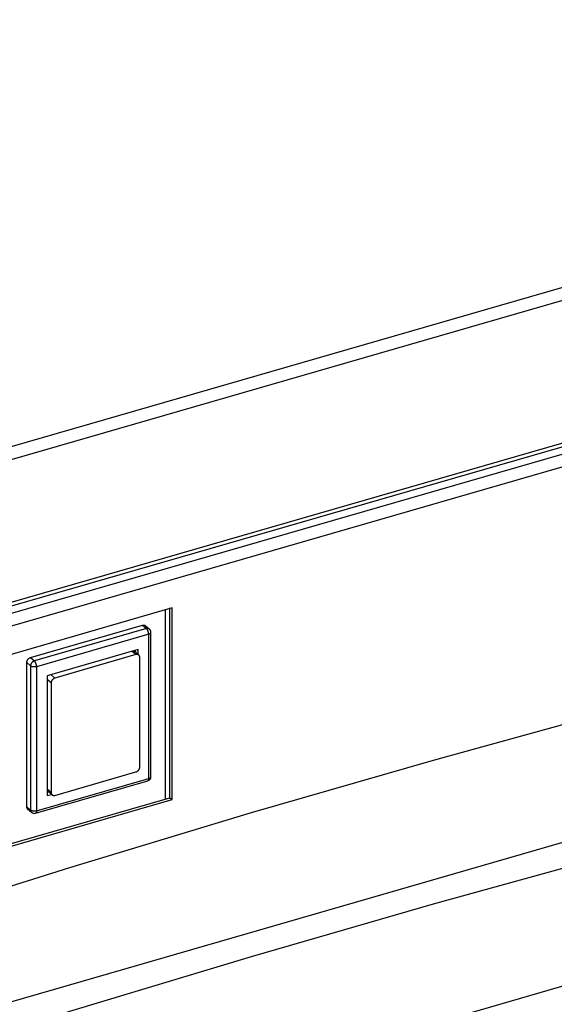
# Model space of a CAD drawing. Units: millimetres. Extents: x -2062 to 5201, y -188 to 5445.
# Drawn here: x -198 to -102, y 999 to 1177 of the extents above; entities that cross this region are included whole.
import ezdxf

# ---------------------------------------------------------------- set-up
doc = ezdxf.new("R2010")
doc.units = ezdxf.units.MM
doc.header["$LTSCALE"] = 19.36
doc.layers.get('0').update_dxf_attribs({"linetype": 'CONTINUOUS'})

msp = doc.modelspace()

# ---------------------------------------------------------------- linework, layer by layer
at = {"color": 9, "linetype": 'Continuous'}
for p, q in [((-331.35, 1062.3), (936.13, 1428.19)), ((-330.93, 1060.11), (936.93, 1426.11)), ((-330.93, 1034.31), (936.93, 1400.31)), ((934.51, 1397.56), (-330.94, 1032.25)), ((934.61, 1395.28), (-329.61, 1030.33)), ((-175.41, 1067.35), (-195.68, 1061.5)), ((-175.01, 1066.31), (-195.28, 1060.46)), ((-176.11, 1067.96), (-175.41, 1067.35)), ((-175.01, 1040.24), (-175.01, 1066.31)), ((-174.61, 1066.66), (-174.61, 1066.66)), ((-177.33, 1062.64), (-178.01, 1063.23)), ((-197.07, 1061.21), (-196.37, 1060.61)), ((-196.38, 1062.11), (-195.68, 1061.5)), ((-196.37, 1060.61), (-196.37, 1034.54)), ((-195.28, 1060.46), (-195.28, 1034.39)), ((-192.65, 1057.52), (-193.37, 1058.14)), ((-191.96, 1058.41), (-192.65, 1059.01)), ((-195.28, 1034.39), (-175.01, 1040.24)), ((-175.19, 1039.82), (-175.19, 1039.82)), ((-192.65, 1037.69), (-193.37, 1038.31)), ((-197.07, 1035.15), (-196.37, 1034.54))]:
    msp.add_line(p, q, dxfattribs=at)
at = {"color": 3, "linetype": 'Continuous'}
for p, q in [((936.58, 1399.46), (-331.01, 1033.54)), ((-172.04, 1070.7), (-172.04, 1036.52)), ((-171.18, 1036.77), (-171.18, 1071.07)), ((-298.21, 1000.1), (-171.18, 1036.77))]:
    msp.add_line(p, q, dxfattribs=at)
at = {"color": 7, "linetype": 'Continuous'}
for p, q in [((-170.78, 1071.07), (-298.09, 1034.32)), ((-170.78, 1036.43), (-170.78, 1071.07)), ((-196.38, 1062.11), (-176.11, 1067.96)), ((-175.59, 1067.87), (-174.89, 1067.26)), ((-174.61, 1040.59), (-174.61, 1066.66)), ((-176.92, 1063.55), (-193.37, 1058.8)), ((-176.8, 1062.55), (-177.7, 1063.33)), ((-177.42, 1063.08), (-177.42, 1063.41)), ((-176.92, 1062.65), (-176.92, 1063.55)), ((-197.07, 1035.15), (-197.07, 1061.21)), ((-177.33, 1062.64), (-191.96, 1058.41)), ((-176.63, 1042.31), (-176.63, 1062.15)), ((7.19, 1059.66), (-287.26, 974.66)), ((-193.37, 1058.8), (-193.37, 1037.15)), ((-192.65, 1057.52), (-192.65, 1037.69)), ((-191.96, 1037.2), (-177.33, 1041.42)), ((-195.45, 1033.97), (-175.19, 1039.82)), ((-192.48, 1037.28), (-193.37, 1038.05)), ((-193.37, 1037.73), (-193.09, 1037.81)), ((-298.09, 999.68), (-170.78, 1036.43)), ((-193.37, 1037.15), (-192.59, 1037.38)), ((-171.18, 1036.77), (-170.78, 1036.43)), ((-196.9, 1034.74), (-196.2, 1034.13)), ((7.19, 1033.67), (-287.26, 948.67))]:
    msp.add_line(p, q, dxfattribs=at)
for points in [[(7.7, 1077.11), (-25.12, 1069.35), (-57.94, 1061.16), (-90.77, 1052.55), (-123.61, 1043.49), (-156.46, 1034.01), (-189.31, 1024.1), (-222.14, 1013.76), (-254.96, 1003), (-287.77, 991.81)], [(-176.11, 1067.96), (-176.05, 1067.97), (-175.99, 1067.98), (-175.93, 1067.98), (-175.87, 1067.98), (-175.82, 1067.97), (-175.76, 1067.96), (-175.71, 1067.94)], [(-175.71, 1067.94), (-175.66, 1067.92), (-175.62, 1067.89), (-175.59, 1067.87)], [(-197.07, 1061.21), (-197.07, 1061.27), (-197.06, 1061.34), (-197.05, 1061.4), (-197.03, 1061.46), (-197, 1061.52), (-196.98, 1061.59), (-196.94, 1061.65), (-196.91, 1061.71), (-196.87, 1061.76), (-196.82, 1061.81), (-196.77, 1061.86), (-196.72, 1061.91), (-196.67, 1061.96), (-196.61, 1062), (-196.55, 1062.03)], [(-196.55, 1062.03), (-196.5, 1062.06), (-196.44, 1062.09), (-196.38, 1062.11)], [(-176.8, 1062.55), (-176.84, 1062.58), (-176.88, 1062.61), (-176.93, 1062.63), (-176.98, 1062.65), (-177.03, 1062.66), (-177.09, 1062.67), (-177.15, 1062.67), (-177.21, 1062.66), (-177.26, 1062.65), (-177.33, 1062.64)], [(-176.63, 1062.15), (-176.63, 1062.21), (-176.64, 1062.26), (-176.66, 1062.32), (-176.67, 1062.37), (-176.7, 1062.42), (-176.73, 1062.47), (-176.76, 1062.51), (-176.79, 1062.55), (-176.8, 1062.55)], [(-191.96, 1058.41), (-192.02, 1058.39), (-192.08, 1058.37), (-192.14, 1058.34), (-192.2, 1058.3), (-192.25, 1058.26), (-192.31, 1058.22), (-192.36, 1058.17), (-192.41, 1058.12), (-192.45, 1058.07), (-192.49, 1058.01), (-192.53, 1057.96), (-192.56, 1057.9), (-192.59, 1057.83), (-192.61, 1057.77), (-192.63, 1057.71), (-192.64, 1057.64), (-192.65, 1057.58), (-192.65, 1057.52)], [(7.7, 1051.13), (-25.12, 1043.37), (-57.94, 1035.18), (-90.77, 1026.57), (-123.61, 1017.51), (-156.46, 1008.03), (-189.31, 998.12), (-222.14, 987.78), (-254.96, 977.02), (-287.77, 965.83)], [(-177.33, 1041.42), (-177.26, 1041.44), (-177.21, 1041.47), (-177.15, 1041.5), (-177.09, 1041.53), (-177.03, 1041.57), (-176.98, 1041.62), (-176.93, 1041.66), (-176.88, 1041.71), (-176.84, 1041.77), (-176.79, 1041.82), (-176.76, 1041.88), (-176.73, 1041.94), (-176.7, 1042), (-176.67, 1042.07), (-176.66, 1042.13), (-176.64, 1042.19), (-176.63, 1042.25), (-176.63, 1042.31)], [(-192.65, 1037.69), (-192.65, 1037.63), (-192.64, 1037.57), (-192.63, 1037.52), (-192.61, 1037.47), (-192.59, 1037.42), (-192.56, 1037.37), (-192.53, 1037.33), (-192.49, 1037.29), (-192.48, 1037.28)], [(-192.48, 1037.28), (-192.45, 1037.26), (-192.41, 1037.23), (-192.36, 1037.21), (-192.31, 1037.19), (-192.25, 1037.18), (-192.2, 1037.17), (-192.14, 1037.17), (-192.08, 1037.17), (-192.02, 1037.18), (-191.96, 1037.2)], [(-196.9, 1034.74), (-196.91, 1034.75), (-196.94, 1034.78), (-196.98, 1034.82), (-197, 1034.87), (-197.03, 1034.92), (-197.05, 1034.97), (-197.06, 1035.03), (-197.07, 1035.09), (-197.07, 1035.15)]]:
    msp.add_lwpolyline(points, dxfattribs=at)
at = {"color": 9, "linetype": 'Continuous'}
for points in [[(-174.89, 1067.26), (-174.92, 1067.29), (-174.97, 1067.32), (-175.01, 1067.34), (-175.06, 1067.36), (-175.12, 1067.37), (-175.17, 1067.38), (-175.23, 1067.38), (-175.29, 1067.37), (-175.35, 1067.36), (-175.41, 1067.35)], [(-175.01, 1066.31), (-175.01, 1066.37), (-175.02, 1066.44), (-175.02, 1066.5), (-175.03, 1066.57), (-175.05, 1066.64), (-175.06, 1066.7), (-175.08, 1066.77), (-175.1, 1066.84), (-175.13, 1066.9), (-175.15, 1066.97), (-175.18, 1067.03), (-175.21, 1067.09), (-175.24, 1067.14), (-175.28, 1067.19), (-175.31, 1067.24), (-175.34, 1067.28), (-175.38, 1067.32), (-175.41, 1067.35)], [(-175.01, 1066.31), (-174.95, 1066.33), (-174.9, 1066.35), (-174.84, 1066.37), (-174.8, 1066.4), (-174.75, 1066.43), (-174.72, 1066.46), (-174.68, 1066.49), (-174.66, 1066.52), (-174.64, 1066.55), (-174.62, 1066.59), (-174.61, 1066.62), (-174.61, 1066.66)], [(-195.68, 1061.5), (-195.74, 1061.48), (-195.8, 1061.45), (-195.86, 1061.42), (-195.91, 1061.39), (-195.97, 1061.35), (-196.02, 1061.31), (-196.07, 1061.26), (-196.12, 1061.21), (-196.17, 1061.15), (-196.21, 1061.1), (-196.24, 1061.04), (-196.28, 1060.98), (-196.3, 1060.92), (-196.33, 1060.85), (-196.35, 1060.79), (-196.36, 1060.73), (-196.37, 1060.67), (-196.37, 1060.61)], [(-195.28, 1060.46), (-195.28, 1060.52), (-195.28, 1060.58), (-195.29, 1060.65), (-195.3, 1060.72), (-195.31, 1060.78), (-195.33, 1060.85), (-195.35, 1060.92), (-195.37, 1060.98), (-195.39, 1061.05), (-195.42, 1061.11), (-195.45, 1061.17), (-195.47, 1061.23), (-195.51, 1061.29), (-195.54, 1061.34), (-195.57, 1061.39), (-195.61, 1061.43), (-195.64, 1061.47), (-195.68, 1061.5)], [(-195.28, 1060.46), (-195.34, 1060.44), (-195.4, 1060.43), (-195.47, 1060.42), (-195.54, 1060.41), (-195.61, 1060.41), (-195.68, 1060.41), (-195.75, 1060.41), (-195.81, 1060.41), (-195.88, 1060.42), (-195.95, 1060.43), (-196.01, 1060.44), (-196.08, 1060.46), (-196.13, 1060.48), (-196.19, 1060.5), (-196.24, 1060.52), (-196.29, 1060.55), (-196.33, 1060.58), (-196.37, 1060.61)], [(-175.01, 1040.24), (-175.01, 1040.18), (-175.02, 1040.13), (-175.02, 1040.07), (-175.03, 1040.03), (-175.05, 1039.98), (-175.06, 1039.94), (-175.08, 1039.91), (-175.1, 1039.88), (-175.13, 1039.85), (-175.15, 1039.84), (-175.18, 1039.82), (-175.19, 1039.82)], [(-175.01, 1040.24), (-174.95, 1040.26), (-174.9, 1040.28), (-174.84, 1040.31), (-174.8, 1040.33), (-174.75, 1040.36), (-174.72, 1040.39), (-174.68, 1040.42), (-174.66, 1040.45), (-174.64, 1040.49), (-174.62, 1040.52), (-174.61, 1040.56), (-174.61, 1040.59)], [(-195.28, 1034.39), (-195.34, 1034.38), (-195.4, 1034.36), (-195.47, 1034.35), (-195.54, 1034.34), (-195.61, 1034.34), (-195.68, 1034.34), (-195.75, 1034.34), (-195.82, 1034.35), (-195.88, 1034.35), (-195.95, 1034.36), (-196.02, 1034.38), (-196.08, 1034.39), (-196.14, 1034.41), (-196.19, 1034.43), (-196.24, 1034.46), (-196.29, 1034.48), (-196.33, 1034.51), (-196.37, 1034.54)], [(-196.37, 1034.54), (-196.37, 1034.48), (-196.36, 1034.42), (-196.34, 1034.37), (-196.33, 1034.31), (-196.3, 1034.26), (-196.28, 1034.22), (-196.24, 1034.18), (-196.21, 1034.14), (-196.2, 1034.13)], [(-195.28, 1034.39), (-195.28, 1034.33), (-195.28, 1034.28), (-195.29, 1034.22), (-195.3, 1034.18), (-195.31, 1034.13), (-195.33, 1034.09), (-195.35, 1034.06), (-195.37, 1034.03), (-195.39, 1034), (-195.42, 1033.99), (-195.45, 1033.97), (-195.45, 1033.97)]]:
    msp.add_lwpolyline(points, dxfattribs=at)
at = {"color": 7, "linetype": 'Continuous'}
for centre, start, end in [((-175.41, 1066.66), 0.0008, 49.1066), ((-175.41, 1040.59), 286.1023, 0.0024), ((-195.68, 1034.74), 229.1066, 286.101)]:
    msp.add_arc(centre, 0.8, start, end, dxfattribs=at)

doc.saveas('drawing.dxf')
